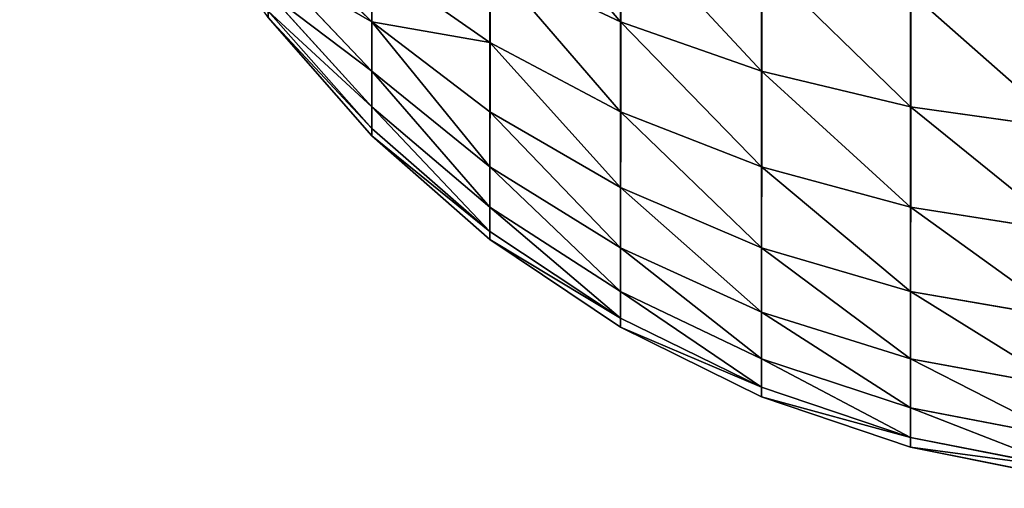
# Model space of a CAD drawing. Extents: x -1711 to 1722, y 0 to 1981.
# Drawn here: x 322 to 332, y 581 to 586 of the extents above; entities that cross this region are included whole.
import ezdxf

# ---------------------------------------------------------------- set-up
doc = ezdxf.new("R2010")
doc.units = 0
doc.header["$LTSCALE"] = 25.4
doc.layers.get('0').update_dxf_attribs({"color": 13, "linetype": 'CONTINUOUS'})

# ---------------------------------------------------------------- blocks, each defined once
blk = doc.blocks.new('GROUP_3')
at = {"color": 0}
for p, q in [((-596.4853, 4.6515, 462.2426), (-597.5202, 5.6736, 461.6526)), ((-596.4853, 4.6515, 462.2426), (-597.5202, 5.6736, 461.6526)), ((-594, 5.6736, 466.2448), (-594, 4.6515, 465.3485)), ((-594, 5.6736, 466.2448), (-594, 4.6515, 465.3485)), ((-596.4853, 4.1606, 461.2472), (-597.5202, 5.2509, 460.7956)), ((-596.4853, 4.1606, 461.2472), (-597.5202, 5.2509, 460.7956)), ((-595.3051, 4.4471, 463.7956), (-596.4853, 5.2682, 463.1655)), ((-596.4853, 5.2682, 463.1655), (-596.4853, 4.6515, 462.2426)), ((-595.3051, 4.4471, 463.7956), (-596.4853, 5.2682, 463.1655)), ((-596.4853, 5.2682, 463.1655), (-596.4853, 4.6515, 462.2426)), ((-594, 4.6515, 465.3485), (-595.3051, 5.2682, 464.7318)), ((-595.3051, 5.2682, 464.7318), (-595.3051, 4.4471, 463.7956)), ((-594, 4.6515, 465.3485), (-595.3051, 5.2682, 464.7318)), ((-595.3051, 5.2682, 464.7318), (-595.3051, 4.4471, 463.7956)), ((-592.5922, 5.2509, 466.7956), (-592.5922, 4.1606, 465.8394)), ((-592.5922, 5.2509, 466.7956), (-592.5922, 4.1606, 465.8394)), ((-596.4853, 3.8038, 460.1962), (-597.5202, 4.9438, 459.8907)), ((-596.4853, 3.8038, 460.1962), (-597.5202, 4.9438, 459.8907)), ((-591.1058, 4.9438, 467.1958), (-591.1058, 3.8038, 466.1962)), ((-591.1058, 4.9438, 467.1958), (-591.1058, 3.8038, 466.1962)), ((-596.4853, 3.5873, 459.1076), (-597.5202, 4.7574, 458.9535)), ((-596.4853, 3.5873, 459.1076), (-597.5202, 4.7574, 458.9535)), ((-597.5202, 4.6949, 40), (-596.4853, 3.5147, 40)), ((-596.4853, 3.5147, 458), (-597.5202, 4.6949, 458)), ((-597.5202, 4.6949, 40), (-596.4853, 3.5147, 40)), ((-596.4853, 3.5147, 458), (-597.5202, 4.6949, 458)), ((-595.3051, 3.7552, 462.7601), (-596.4853, 4.6515, 462.2426)), ((-596.4853, 4.6515, 462.2426), (-596.4853, 4.1606, 461.2472)), ((-595.3051, 3.7552, 462.7601), (-596.4853, 4.6515, 462.2426)), ((-596.4853, 4.6515, 462.2426), (-596.4853, 4.1606, 461.2472)), ((-592.5922, 4.1606, 465.8394), (-594, 4.6515, 465.3485)), ((-594, 4.6515, 465.3485), (-594, 3.7552, 464.3264)), ((-592.5922, 4.1606, 465.8394), (-594, 4.6515, 465.3485)), ((-594, 4.6515, 465.3485), (-594, 3.7552, 464.3264)), ((-594, 3.7552, 464.3264), (-595.3051, 4.4471, 463.7956)), ((-595.3051, 4.4471, 463.7956), (-595.3051, 3.7552, 462.7601)), ((-595.3051, 4.4471, 463.7956), (-595.3051, 3.7552, 462.7601)), ((-594, 3.7552, 464.3264), (-595.3051, 4.4471, 463.7956)), ((-595.3051, 3.2044, 461.6432), (-596.4853, 4.1606, 461.2472)), ((-596.4853, 4.1606, 461.2472), (-596.4853, 3.8038, 460.1962)), ((-595.3051, 3.2044, 461.6432), (-596.4853, 4.1606, 461.2472)), ((-596.4853, 4.1606, 461.2472), (-596.4853, 3.8038, 460.1962)), ((-591.1058, 3.8038, 466.1962), (-592.5922, 4.1606, 465.8394)), ((-591.1058, 3.8038, 466.1962), (-592.5922, 4.1606, 465.8394)), ((-592.5922, 4.1606, 465.8394), (-592.5922, 3.2044, 464.7491)), ((-592.5922, 4.1606, 465.8394), (-592.5922, 3.2044, 464.7491)), ((-595.3051, 2.8042, 460.464), (-596.4853, 3.8038, 460.1962)), ((-595.3051, 2.8042, 460.464), (-596.4853, 3.8038, 460.1962)), ((-596.4853, 3.8038, 460.1962), (-596.4853, 3.5873, 459.1076)), ((-596.4853, 3.8038, 460.1962), (-596.4853, 3.5873, 459.1076)), ((-594, 3, 463.1962), (-595.3051, 3.7552, 462.7601)), ((-595.3051, 3.7552, 462.7601), (-595.3051, 3.2044, 461.6432)), ((-594, 3, 463.1962), (-595.3051, 3.7552, 462.7601)), ((-595.3051, 3.7552, 462.7601), (-595.3051, 3.2044, 461.6432)), ((-592.5922, 3.2044, 464.7491), (-594, 3.7552, 464.3264)), ((-594, 3.7552, 464.3264), (-594, 3, 463.1962)), ((-594, 3.7552, 464.3264), (-594, 3, 463.1962)), ((-592.5922, 3.2044, 464.7491), (-594, 3.7552, 464.3264)), ((-589.5663, 3.5873, 466.4127), (-591.1058, 3.8038, 466.1962)), ((-591.1058, 3.8038, 466.1962), (-591.1058, 2.8042, 465.0562)), ((-589.5663, 3.5873, 466.4127), (-591.1058, 3.8038, 466.1962)), ((-591.1058, 3.8038, 466.1962), (-591.1058, 2.8042, 465.0562)), ((-595.3051, 2.5612, 459.2426), (-596.4853, 3.5873, 459.1076)), ((-596.4853, 3.5873, 459.1076), (-596.4853, 3.5147, 458)), ((-596.4853, 3.5873, 459.1076), (-596.4853, 3.5147, 458)), ((-595.3051, 2.5612, 459.2426), (-596.4853, 3.5873, 459.1076)), ((-596.4853, 3.5147, 40), (-595.3051, 2.4798, 40)), ((-595.3051, 2.4798, 458), (-596.4853, 3.5147, 458)), ((-596.4853, 3.5147, 458), (-596.4853, 3.5147, 40)), ((-596.4853, 3.5147, 40), (-595.3051, 2.4798, 40)), ((-596.4853, 3.5147, 458), (-596.4853, 3.5147, 40)), ((-595.3051, 2.4798, 458), (-596.4853, 3.5147, 458)), ((-595.3051, 3.2044, 461.6432), (-595.3051, 2.8042, 460.464)), ((-594, 2.3988, 461.977), (-595.3051, 3.2044, 461.6432)), ((-595.3051, 3.2044, 461.6432), (-595.3051, 2.8042, 460.464)), ((-594, 2.3988, 461.977), (-595.3051, 3.2044, 461.6432)), ((-591.1058, 2.8042, 465.0562), (-592.5922, 3.2044, 464.7491)), ((-592.5922, 3.2044, 464.7491), (-592.5922, 2.3988, 463.5433)), ((-591.1058, 2.8042, 465.0562), (-592.5922, 3.2044, 464.7491)), ((-592.5922, 3.2044, 464.7491), (-592.5922, 2.3988, 463.5433)), ((-592.5922, 2.3988, 463.5433), (-594, 3, 463.1962)), ((-594, 3, 463.1962), (-594, 2.3988, 461.977)), ((-592.5922, 2.3988, 463.5433), (-594, 3, 463.1962)), ((-594, 3, 463.1962), (-594, 2.3988, 461.977)), ((-594, 1.9618, 460.6897), (-595.3051, 2.8042, 460.464)), ((-595.3051, 2.8042, 460.464), (-595.3051, 2.5612, 459.2426)), ((-594, 1.9618, 460.6897), (-595.3051, 2.8042, 460.464)), ((-595.3051, 2.8042, 460.464), (-595.3051, 2.5612, 459.2426)), ((-589.5663, 2.5612, 465.2426), (-591.1058, 2.8042, 465.0562)), ((-591.1058, 2.8042, 465.0562), (-591.1058, 1.9618, 463.7956)), ((-589.5663, 2.5612, 465.2426), (-591.1058, 2.8042, 465.0562)), ((-591.1058, 2.8042, 465.0562), (-591.1058, 1.9618, 463.7956)), ((-595.3051, 2.5612, 459.2426), (-595.3051, 2.4798, 458)), ((-594, 1.6966, 459.3565), (-595.3051, 2.5612, 459.2426)), ((-595.3051, 2.5612, 459.2426), (-595.3051, 2.4798, 458)), ((-594, 1.6966, 459.3565), (-595.3051, 2.5612, 459.2426)), ((-595.3051, 2.4798, 40), (-594, 1.6077, 40)), ((-594, 1.6077, 458), (-595.3051, 2.4798, 458)), ((-595.3051, 2.4798, 458), (-595.3051, 2.4798, 40)), ((-595.3051, 2.4798, 40), (-594, 1.6077, 40)), ((-595.3051, 2.4798, 458), (-595.3051, 2.4798, 40)), ((-594, 1.6077, 458), (-595.3051, 2.4798, 458)), ((-592.5922, 1.7574, 462.2426), (-594, 2.3988, 461.977)), ((-594, 2.3988, 461.977), (-594, 1.9618, 460.6897)), ((-592.5922, 1.7574, 462.2426), (-594, 2.3988, 461.977)), ((-594, 2.3988, 461.977), (-594, 1.9618, 460.6897)), ((-591.1058, 1.9618, 463.7956), (-592.5922, 2.3988, 463.5433)), ((-592.5922, 2.3988, 463.5433), (-592.5922, 1.7574, 462.2426)), ((-591.1058, 1.9618, 463.7956), (-592.5922, 2.3988, 463.5433)), ((-592.5922, 2.3988, 463.5433), (-592.5922, 1.7574, 462.2426)), ((-592.5922, 1.2912, 460.8694), (-594, 1.9618, 460.6897)), ((-594, 1.9618, 460.6897), (-594, 1.6966, 459.3565)), ((-592.5922, 1.2912, 460.8694), (-594, 1.9618, 460.6897)), ((-594, 1.9618, 460.6897), (-594, 1.6966, 459.3565)), ((-589.5663, 1.6966, 463.9487), (-591.1058, 1.9618, 463.7956)), ((-589.5663, 1.6966, 463.9487), (-591.1058, 1.9618, 463.7956)), ((-591.1058, 1.9618, 463.7956), (-591.1058, 1.2912, 462.4357)), ((-591.1058, 1.9618, 463.7956), (-591.1058, 1.2912, 462.4357)), ((-592.5922, 1.0083, 459.4471), (-594, 1.6966, 459.3565)), ((-594, 1.6966, 459.3565), (-594, 1.6077, 458)), ((-594, 1.6966, 459.3565), (-594, 1.6077, 458)), ((-592.5922, 1.0083, 459.4471), (-594, 1.6966, 459.3565)), ((-592.5922, 1.7574, 462.2426), (-592.5922, 1.2912, 460.8694)), ((-591.1058, 1.2912, 462.4357), (-592.5922, 1.7574, 462.2426)), ((-592.5922, 1.7574, 462.2426), (-592.5922, 1.2912, 460.8694)), ((-591.1058, 1.2912, 462.4357), (-592.5922, 1.7574, 462.2426)), ((-594, 1.6077, 40), (-592.5922, 0.9134, 40)), ((-594, 1.6077, 458), (-594, 1.6077, 40)), ((-592.5922, 0.9134, 458), (-594, 1.6077, 458)), ((-594, 1.6077, 458), (-594, 1.6077, 40)), ((-594, 1.6077, 40), (-592.5922, 0.9134, 40)), ((-592.5922, 0.9134, 458), (-594, 1.6077, 458)), ((-591.1058, 0.8038, 461), (-592.5922, 1.2912, 460.8694)), ((-592.5922, 1.2912, 460.8694), (-592.5922, 1.0083, 459.4471)), ((-591.1058, 0.8038, 461), (-592.5922, 1.2912, 460.8694)), ((-592.5922, 1.2912, 460.8694), (-592.5922, 1.0083, 459.4471)), ((-589.5663, 1.0083, 462.5529), (-591.1058, 1.2912, 462.4357)), ((-591.1058, 1.2912, 462.4357), (-591.1058, 0.8038, 461)), ((-589.5663, 1.0083, 462.5529), (-591.1058, 1.2912, 462.4357)), ((-591.1058, 1.2912, 462.4357), (-591.1058, 0.8038, 461)), ((-592.5922, 1.0083, 459.4471), (-592.5922, 0.9134, 458)), ((-591.1058, 0.5081, 459.5129), (-592.5922, 1.0083, 459.4471)), ((-592.5922, 1.0083, 459.4471), (-592.5922, 0.9134, 458)), ((-591.1058, 0.5081, 459.5129), (-592.5922, 1.0083, 459.4471)), ((-592.5922, 0.9134, 40), (-591.1058, 0.4089, 40)), ((-592.5922, 0.9134, 458), (-592.5922, 0.9134, 40)), ((-591.1058, 0.4089, 458), (-592.5922, 0.9134, 458)), ((-592.5922, 0.9134, 458), (-592.5922, 0.9134, 40)), ((-592.5922, 0.9134, 40), (-591.1058, 0.4089, 40)), ((-591.1058, 0.4089, 458), (-592.5922, 0.9134, 458)), ((-589.5663, 0.5081, 461.0793), (-591.1058, 0.8038, 461)), ((-591.1058, 0.8038, 461), (-591.1058, 0.5081, 459.5129)), ((-589.5663, 0.5081, 461.0793), (-591.1058, 0.8038, 461)), ((-591.1058, 0.8038, 461), (-591.1058, 0.5081, 459.5129)), ((-591.1058, 0.5081, 459.5129), (-591.1058, 0.4089, 458)), ((-589.5663, 0.2044, 459.5529), (-591.1058, 0.5081, 459.5129)), ((-591.1058, 0.5081, 459.5129), (-591.1058, 0.4089, 458)), ((-589.5663, 0.2044, 459.5529), (-591.1058, 0.5081, 459.5129)), ((-591.1058, 0.4089, 40), (-589.5663, 0.1027, 40)), ((-589.5663, 0.1027, 458), (-591.1058, 0.4089, 458)), ((-591.1058, 0.4089, 458), (-591.1058, 0.4089, 40)), ((-591.1058, 0.4089, 40), (-589.5663, 0.1027, 40)), ((-591.1058, 0.4089, 458), (-591.1058, 0.4089, 40)), ((-589.5663, 0.1027, 458), (-591.1058, 0.4089, 458))]:
    blk.add_line(p, q, dxfattribs=at)
mesh = blk.add_polyface(dxfattribs=at)
corners = [(-599.8973, 1389.5663, 40), (-600, 12, 40), (-600, 1388, 40), (-599.8973, 10.4337, 40), (-599.5911, 1391.1058, 40), (-599.5911, 8.8942, 40), (-599.0866, 1392.5922, 40), (-599.0866, 7.4078, 40), (-598.3923, 1394, 40), (-598.3923, 6, 40), (-597.5202, 1395.3051, 40), (-597.5202, 4.6949, 40), (-596.4853, 1396.4853, 40), (-596.4853, 3.5147, 40), (-595.3051, 1397.5202, 40), (-595.3051, 2.4798, 40), (-594, 1398.3923, 40), (-594, 1.6077, 40), (-592.5922, 1399.0866, 40), (-592.5922, 0.9134, 40), (-591.1058, 1399.5911, 40), (-591.1058, 0.4089, 40), (-589.5663, 1399.8973, 40), (-589.5663, 0.1027, 40), (-588, 1400, 40), (-588, 0, 40), (788, 1400, 40), (788, 0, 40), (789.5663, 1399.8973, 40), (789.5663, 0.1027, 40), (791.1058, 1399.5911, 40), (791.1058, 0.4089, 40), (792.5922, 1399.0866, 40), (792.5922, 0.9134, 40), (794, 1398.3923, 40), (794, 1.6077, 40), (795.3051, 1397.5202, 40), (795.3051, 2.4798, 40), (796.4853, 1396.4853, 40), (796.4853, 3.5147, 40), (797.5202, 1395.3051, 40), (797.5202, 4.6949, 40), (798.3923, 1394, 40), (798.3923, 6, 40), (799.0866, 1392.5922, 40), (799.0866, 7.4078, 40), (799.5911, 1391.1058, 40), (799.5911, 8.8942, 40), (799.8973, 1389.5663, 40), (799.8973, 10.4337, 40), (800, 1388, 40), (800, 12, 40)]
mesh.append_faces([[corners[k] for k in face] for face in [(0, 1, 2), (49, 50, 51)]], dxfattribs={"vtx0": -1, "color": 0})
mesh.append_faces([[corners[k] for k in face] for face in [(1, 0, 3), (3, 4, 5), (5, 6, 7), (7, 8, 9), (9, 10, 11), (11, 12, 13), (13, 14, 15), (15, 16, 17), (17, 18, 19), (19, 20, 21), (21, 22, 23), (23, 24, 25), (25, 26, 27), (27, 28, 29), (29, 30, 31), (31, 32, 33), (33, 34, 35), (35, 36, 37), (37, 38, 39), (39, 40, 41), (41, 42, 43), (43, 44, 45), (45, 46, 47), (47, 48, 49)]], dxfattribs={"vtx0": -1, "vtx1": -1, "color": 0})
mesh.append_faces([[corners[k] for k in face] for face in [(3, 0, 4), (5, 4, 6), (7, 6, 8), (9, 8, 10), (11, 10, 12), (13, 12, 14), (15, 14, 16), (17, 16, 18), (19, 18, 20), (21, 20, 22), (23, 22, 24), (25, 24, 26), (27, 26, 28), (29, 28, 30), (31, 30, 32), (33, 32, 34), (35, 34, 36), (37, 36, 38), (39, 38, 40), (41, 40, 42), (43, 42, 44), (45, 44, 46), (47, 46, 48), (49, 48, 50)]], dxfattribs={"vtx0": -1, "vtx2": -1, "color": 0})
mesh = blk.add_polyface(dxfattribs=at)
corners = [(-596.4853, 5.2682, 463.1655), (-597.5202, 5.6736, 461.6526), (-596.4853, 4.6515, 462.2426), (-597.5202, 6.2044, 462.4471)]
mesh.append_faces([[corners[k] for k in face] for face in [(0, 1, 2), (1, 0, 3)]], dxfattribs={"vtx0": -1, "color": 0})
mesh = blk.add_polyface(dxfattribs=at)
corners = [(-594, 4.6515, 465.3485), (-595.3051, 6.2044, 465.5529), (-595.3051, 5.2682, 464.7318), (-594, 5.6736, 466.2448)]
mesh.append_faces([[corners[k] for k in face] for face in [(0, 1, 2), (1, 0, 3)]], dxfattribs={"vtx0": -1, "color": 0})
mesh = blk.add_polyface(dxfattribs=at)
corners = [(-595.3051, 5.2682, 464.7318), (-596.4853, 5.2682, 463.1655), (-595.3051, 4.4471, 463.7956), (-596.4853, 6, 464)]
mesh.append_faces([[corners[k] for k in face] for face in [(0, 1, 2), (1, 0, 3)]], dxfattribs={"vtx0": -1, "color": 0})
mesh = blk.add_polyface(dxfattribs=at)
corners = [(-596.4853, 4.6515, 462.2426), (-597.5202, 5.2509, 460.7956), (-596.4853, 4.1606, 461.2472), (-597.5202, 5.6736, 461.6526)]
mesh.append_faces([[corners[k] for k in face] for face in [(0, 1, 2), (1, 0, 3)]], dxfattribs={"vtx0": -1, "color": 0})
mesh = blk.add_polyface(dxfattribs=at)
corners = [(-592.5922, 4.1606, 465.8394), (-594, 5.6736, 466.2448), (-594, 4.6515, 465.3485), (-592.5922, 5.2509, 466.7956)]
mesh.append_faces([[corners[k] for k in face] for face in [(0, 1, 2), (1, 0, 3)]], dxfattribs={"vtx0": -1, "color": 0})
mesh = blk.add_polyface(dxfattribs=at)
corners = [(-596.4853, 4.1606, 461.2472), (-597.5202, 4.9438, 459.8907), (-596.4853, 3.8038, 460.1962), (-597.5202, 5.2509, 460.7956)]
mesh.append_faces([[corners[k] for k in face] for face in [(0, 1, 2), (1, 0, 3)]], dxfattribs={"vtx0": -1, "color": 0})
mesh = blk.add_polyface(dxfattribs=at)
corners = [(-595.3051, 4.4471, 463.7956), (-596.4853, 4.6515, 462.2426), (-595.3051, 3.7552, 462.7601), (-596.4853, 5.2682, 463.1655)]
mesh.append_faces([[corners[k] for k in face] for face in [(0, 1, 2), (1, 0, 3)]], dxfattribs={"vtx0": -1, "color": 0})
mesh = blk.add_polyface(dxfattribs=at)
corners = [(-594, 3.7552, 464.3264), (-595.3051, 5.2682, 464.7318), (-595.3051, 4.4471, 463.7956), (-594, 4.6515, 465.3485)]
mesh.append_faces([[corners[k] for k in face] for face in [(0, 1, 2), (1, 0, 3)]], dxfattribs={"vtx0": -1, "color": 0})
mesh = blk.add_polyface(dxfattribs=at)
corners = [(-591.1058, 3.8038, 466.1962), (-592.5922, 5.2509, 466.7956), (-592.5922, 4.1606, 465.8394), (-591.1058, 4.9438, 467.1958)]
mesh.append_faces([[corners[k] for k in face] for face in [(0, 1, 2), (1, 0, 3)]], dxfattribs={"vtx0": -1, "color": 0})
mesh = blk.add_polyface(dxfattribs=at)
corners = [(-596.4853, 3.8038, 460.1962), (-597.5202, 4.7574, 458.9535), (-596.4853, 3.5873, 459.1076), (-597.5202, 4.9438, 459.8907)]
mesh.append_faces([[corners[k] for k in face] for face in [(0, 1, 2), (1, 0, 3)]], dxfattribs={"vtx0": -1, "color": 0})
mesh = blk.add_polyface(dxfattribs=at)
corners = [(-589.5663, 3.5873, 466.4127), (-591.1058, 4.9438, 467.1958), (-591.1058, 3.8038, 466.1962), (-589.5663, 4.7574, 467.4388)]
mesh.append_faces([[corners[k] for k in face] for face in [(0, 1, 2), (1, 0, 3)]], dxfattribs={"vtx0": -1, "color": 0})
mesh = blk.add_polyface(dxfattribs=at)
corners = [(-596.4853, 3.5873, 459.1076), (-597.5202, 4.6949, 458), (-596.4853, 3.5147, 458), (-597.5202, 4.7574, 458.9535)]
mesh.append_faces([[corners[k] for k in face] for face in [(0, 1, 2), (1, 0, 3)]], dxfattribs={"vtx0": -1, "color": 0})
mesh = blk.add_polyface(dxfattribs=at)
corners = [(-597.5202, 4.6949, 458), (-596.4853, 3.5147, 40), (-596.4853, 3.5147, 458), (-597.5202, 4.6949, 40)]
mesh.append_faces([[corners[k] for k in face] for face in [(0, 1, 2), (1, 0, 3)]], dxfattribs={"vtx0": -1, "color": 0})
mesh = blk.add_polyface(dxfattribs=at)
corners = [(-595.3051, 3.2044, 461.6432), (-596.4853, 4.6515, 462.2426), (-596.4853, 4.1606, 461.2472), (-595.3051, 3.7552, 462.7601)]
mesh.append_faces([[corners[k] for k in face] for face in [(0, 1, 2), (1, 0, 3)]], dxfattribs={"vtx0": -1, "color": 0})
mesh = blk.add_polyface(dxfattribs=at)
corners = [(-592.5922, 3.2044, 464.7491), (-594, 4.6515, 465.3485), (-594, 3.7552, 464.3264), (-592.5922, 4.1606, 465.8394)]
mesh.append_faces([[corners[k] for k in face] for face in [(0, 1, 2), (1, 0, 3)]], dxfattribs={"vtx0": -1, "color": 0})
mesh = blk.add_polyface(dxfattribs=at)
corners = [(-594, 3, 463.1962), (-595.3051, 4.4471, 463.7956), (-595.3051, 3.7552, 462.7601), (-594, 3.7552, 464.3264)]
mesh.append_faces([[corners[k] for k in face] for face in [(0, 1, 2), (1, 0, 3)]], dxfattribs={"vtx0": -1, "color": 0})
mesh = blk.add_polyface(dxfattribs=at)
corners = [(-595.3051, 2.8042, 460.464), (-596.4853, 4.1606, 461.2472), (-596.4853, 3.8038, 460.1962), (-595.3051, 3.2044, 461.6432)]
mesh.append_faces([[corners[k] for k in face] for face in [(0, 1, 2), (1, 0, 3)]], dxfattribs={"vtx0": -1, "color": 0})
mesh = blk.add_polyface(dxfattribs=at)
corners = [(-591.1058, 2.8042, 465.0562), (-592.5922, 4.1606, 465.8394), (-592.5922, 3.2044, 464.7491), (-591.1058, 3.8038, 466.1962)]
mesh.append_faces([[corners[k] for k in face] for face in [(0, 1, 2), (1, 0, 3)]], dxfattribs={"vtx0": -1, "color": 0})
mesh = blk.add_polyface(dxfattribs=at)
corners = [(-595.3051, 2.5612, 459.2426), (-596.4853, 3.8038, 460.1962), (-596.4853, 3.5873, 459.1076), (-595.3051, 2.8042, 460.464)]
mesh.append_faces([[corners[k] for k in face] for face in [(0, 1, 2), (1, 0, 3)]], dxfattribs={"vtx0": -1, "color": 0})
mesh = blk.add_polyface(dxfattribs=at)
corners = [(-594, 2.3988, 461.977), (-595.3051, 3.7552, 462.7601), (-595.3051, 3.2044, 461.6432), (-594, 3, 463.1962)]
mesh.append_faces([[corners[k] for k in face] for face in [(0, 1, 2), (1, 0, 3)]], dxfattribs={"vtx0": -1, "color": 0})
mesh = blk.add_polyface(dxfattribs=at)
corners = [(-592.5922, 2.3988, 463.5433), (-594, 3.7552, 464.3264), (-594, 3, 463.1962), (-592.5922, 3.2044, 464.7491)]
mesh.append_faces([[corners[k] for k in face] for face in [(0, 1, 2), (1, 0, 3)]], dxfattribs={"vtx0": -1, "color": 0})
mesh = blk.add_polyface(dxfattribs=at)
corners = [(-589.5663, 2.5612, 465.2426), (-591.1058, 3.8038, 466.1962), (-591.1058, 2.8042, 465.0562), (-589.5663, 3.5873, 466.4127)]
mesh.append_faces([[corners[k] for k in face] for face in [(0, 1, 2), (1, 0, 3)]], dxfattribs={"vtx0": -1, "color": 0})
mesh = blk.add_polyface(dxfattribs=at)
corners = [(-595.3051, 2.5612, 459.2426), (-596.4853, 3.5147, 458), (-595.3051, 2.4798, 458), (-596.4853, 3.5873, 459.1076)]
mesh.append_faces([[corners[k] for k in face] for face in [(0, 1, 2), (1, 0, 3)]], dxfattribs={"vtx0": -1, "color": 0})
mesh = blk.add_polyface(dxfattribs=at)
corners = [(-595.3051, 2.4798, 458), (-596.4853, 3.5147, 40), (-595.3051, 2.4798, 40), (-596.4853, 3.5147, 458)]
mesh.append_faces([[corners[k] for k in face] for face in [(0, 1, 2), (1, 0, 3)]], dxfattribs={"vtx0": -1, "color": 0})
mesh = blk.add_polyface(dxfattribs=at)
corners = [(-594, 1.9618, 460.6897), (-595.3051, 3.2044, 461.6432), (-595.3051, 2.8042, 460.464), (-594, 2.3988, 461.977)]
mesh.append_faces([[corners[k] for k in face] for face in [(0, 1, 2), (1, 0, 3)]], dxfattribs={"vtx0": -1, "color": 0})
mesh = blk.add_polyface(dxfattribs=at)
corners = [(-591.1058, 1.9618, 463.7956), (-592.5922, 3.2044, 464.7491), (-592.5922, 2.3988, 463.5433), (-591.1058, 2.8042, 465.0562)]
mesh.append_faces([[corners[k] for k in face] for face in [(0, 1, 2), (1, 0, 3)]], dxfattribs={"vtx0": -1, "color": 0})
mesh = blk.add_polyface(dxfattribs=at)
corners = [(-592.5922, 1.7574, 462.2426), (-594, 3, 463.1962), (-594, 2.3988, 461.977), (-592.5922, 2.3988, 463.5433)]
mesh.append_faces([[corners[k] for k in face] for face in [(0, 1, 2), (1, 0, 3)]], dxfattribs={"vtx0": -1, "color": 0})
mesh = blk.add_polyface(dxfattribs=at)
corners = [(-594, 1.6966, 459.3565), (-595.3051, 2.8042, 460.464), (-595.3051, 2.5612, 459.2426), (-594, 1.9618, 460.6897)]
mesh.append_faces([[corners[k] for k in face] for face in [(0, 1, 2), (1, 0, 3)]], dxfattribs={"vtx0": -1, "color": 0})
mesh = blk.add_polyface(dxfattribs=at)
corners = [(-589.5663, 1.6966, 463.9487), (-591.1058, 2.8042, 465.0562), (-591.1058, 1.9618, 463.7956), (-589.5663, 2.5612, 465.2426)]
mesh.append_faces([[corners[k] for k in face] for face in [(0, 1, 2), (1, 0, 3)]], dxfattribs={"vtx0": -1, "color": 0})
mesh = blk.add_polyface(dxfattribs=at)
corners = [(-594, 1.6966, 459.3565), (-595.3051, 2.4798, 458), (-594, 1.6077, 458), (-595.3051, 2.5612, 459.2426)]
mesh.append_faces([[corners[k] for k in face] for face in [(0, 1, 2), (1, 0, 3)]], dxfattribs={"vtx0": -1, "color": 0})
mesh = blk.add_polyface(dxfattribs=at)
corners = [(-594, 1.6077, 40), (-595.3051, 2.4798, 458), (-595.3051, 2.4798, 40), (-594, 1.6077, 458)]
mesh.append_faces([[corners[k] for k in face] for face in [(0, 1, 2), (1, 0, 3)]], dxfattribs={"vtx0": -1, "color": 0})
mesh = blk.add_polyface(dxfattribs=at)
corners = [(-592.5922, 1.2912, 460.8694), (-594, 2.3988, 461.977), (-594, 1.9618, 460.6897), (-592.5922, 1.7574, 462.2426)]
mesh.append_faces([[corners[k] for k in face] for face in [(0, 1, 2), (1, 0, 3)]], dxfattribs={"vtx0": -1, "color": 0})
mesh = blk.add_polyface(dxfattribs=at)
corners = [(-591.1058, 1.2912, 462.4357), (-592.5922, 2.3988, 463.5433), (-592.5922, 1.7574, 462.2426), (-591.1058, 1.9618, 463.7956)]
mesh.append_faces([[corners[k] for k in face] for face in [(0, 1, 2), (1, 0, 3)]], dxfattribs={"vtx0": -1, "color": 0})
mesh = blk.add_polyface(dxfattribs=at)
corners = [(-592.5922, 1.0083, 459.4471), (-594, 1.9618, 460.6897), (-594, 1.6966, 459.3565), (-592.5922, 1.2912, 460.8694)]
mesh.append_faces([[corners[k] for k in face] for face in [(0, 1, 2), (1, 0, 3)]], dxfattribs={"vtx0": -1, "color": 0})
mesh = blk.add_polyface(dxfattribs=at)
corners = [(-589.5663, 1.0083, 462.5529), (-591.1058, 1.9618, 463.7956), (-591.1058, 1.2912, 462.4357), (-589.5663, 1.6966, 463.9487)]
mesh.append_faces([[corners[k] for k in face] for face in [(0, 1, 2), (1, 0, 3)]], dxfattribs={"vtx0": -1, "color": 0})
mesh = blk.add_polyface(dxfattribs=at)
corners = [(-592.5922, 1.0083, 459.4471), (-594, 1.6077, 458), (-592.5922, 0.9134, 458), (-594, 1.6966, 459.3565)]
mesh.append_faces([[corners[k] for k in face] for face in [(0, 1, 2), (1, 0, 3)]], dxfattribs={"vtx0": -1, "color": 0})
mesh = blk.add_polyface(dxfattribs=at)
corners = [(-591.1058, 0.8038, 461), (-592.5922, 1.7574, 462.2426), (-592.5922, 1.2912, 460.8694), (-591.1058, 1.2912, 462.4357)]
mesh.append_faces([[corners[k] for k in face] for face in [(0, 1, 2), (1, 0, 3)]], dxfattribs={"vtx0": -1, "color": 0})
mesh = blk.add_polyface(dxfattribs=at)
corners = [(-592.5922, 0.9134, 458), (-594, 1.6077, 40), (-592.5922, 0.9134, 40), (-594, 1.6077, 458)]
mesh.append_faces([[corners[k] for k in face] for face in [(0, 1, 2), (1, 0, 3)]], dxfattribs={"vtx0": -1, "color": 0})
mesh = blk.add_polyface(dxfattribs=at)
corners = [(-591.1058, 0.5081, 459.5129), (-592.5922, 1.2912, 460.8694), (-592.5922, 1.0083, 459.4471), (-591.1058, 0.8038, 461)]
mesh.append_faces([[corners[k] for k in face] for face in [(0, 1, 2), (1, 0, 3)]], dxfattribs={"vtx0": -1, "color": 0})
mesh = blk.add_polyface(dxfattribs=at)
corners = [(-589.5663, 0.5081, 461.0793), (-591.1058, 1.2912, 462.4357), (-591.1058, 0.8038, 461), (-589.5663, 1.0083, 462.5529)]
mesh.append_faces([[corners[k] for k in face] for face in [(0, 1, 2), (1, 0, 3)]], dxfattribs={"vtx0": -1, "color": 0})
mesh = blk.add_polyface(dxfattribs=at)
corners = [(-591.1058, 0.5081, 459.5129), (-592.5922, 0.9134, 458), (-591.1058, 0.4089, 458), (-592.5922, 1.0083, 459.4471)]
mesh.append_faces([[corners[k] for k in face] for face in [(0, 1, 2), (1, 0, 3)]], dxfattribs={"vtx0": -1, "color": 0})
mesh = blk.add_polyface(dxfattribs=at)
corners = [(-591.1058, 0.4089, 458), (-592.5922, 0.9134, 40), (-591.1058, 0.4089, 40), (-592.5922, 0.9134, 458)]
mesh.append_faces([[corners[k] for k in face] for face in [(0, 1, 2), (1, 0, 3)]], dxfattribs={"vtx0": -1, "color": 0})
mesh = blk.add_polyface(dxfattribs=at)
corners = [(-589.5663, 0.2044, 459.5529), (-591.1058, 0.8038, 461), (-591.1058, 0.5081, 459.5129), (-589.5663, 0.5081, 461.0793)]
mesh.append_faces([[corners[k] for k in face] for face in [(0, 1, 2), (1, 0, 3)]], dxfattribs={"vtx0": -1, "color": 0})
mesh = blk.add_polyface(dxfattribs=at)
corners = [(-589.5663, 0.2044, 459.5529), (-591.1058, 0.4089, 458), (-589.5663, 0.1027, 458), (-591.1058, 0.5081, 459.5129)]
mesh.append_faces([[corners[k] for k in face] for face in [(0, 1, 2), (1, 0, 3)]], dxfattribs={"vtx0": -1, "color": 0})
mesh = blk.add_polyface(dxfattribs=at)
corners = [(-589.5663, 0.1027, 458), (-591.1058, 0.4089, 40), (-589.5663, 0.1027, 40), (-591.1058, 0.4089, 458)]
mesh.append_faces([[corners[k] for k in face] for face in [(0, 1, 2), (1, 0, 3)]], dxfattribs={"vtx0": -1, "color": 0})

msp = doc.modelspace()

# ---------------------------------------------------------------- block references
at = {"color": 43}
msp.add_blockref('GROUP_3', (921.8933, 581.152, -20), dxfattribs=at)

doc.saveas('drawing.dxf')
